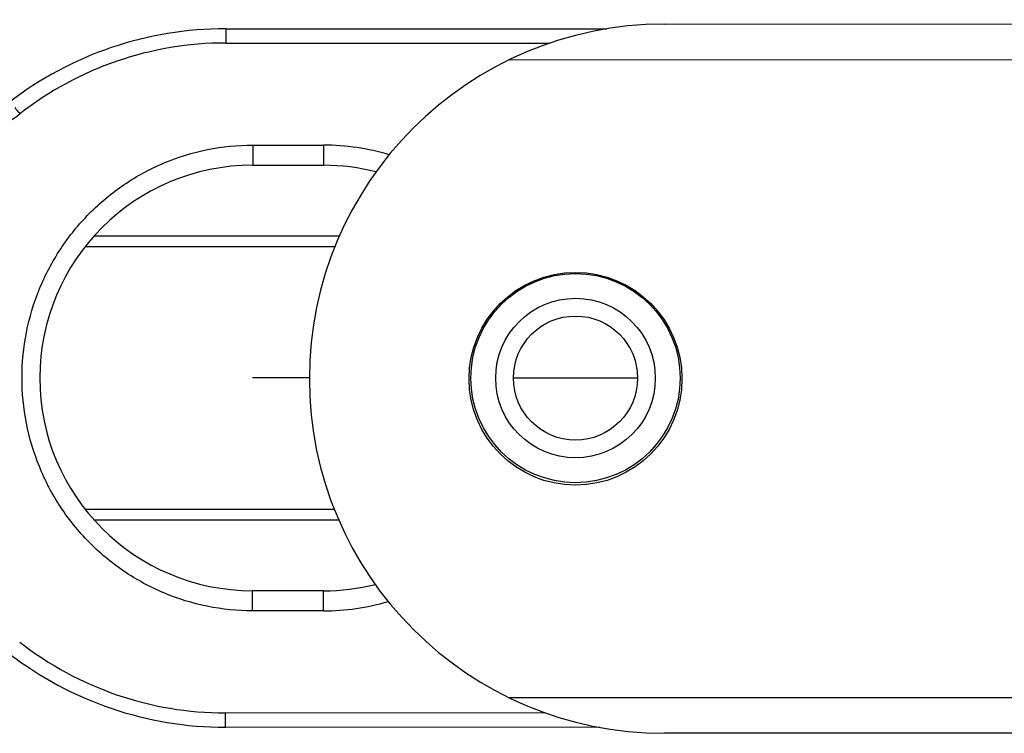
# Model space of a CAD drawing. Units: millimetres. Extents: x -140 to 555, y -33 to 436.
# Drawn here: x -7 to 20, y 285 to 305 of the extents above; entities that cross this region are included whole.
import ezdxf

# ---------------------------------------------------------------- set-up
doc = ezdxf.new("R2010")
doc.units = ezdxf.units.MM
doc.header["$LTSCALE"] = 23.1
doc.layers.add('COMPONENTI_DI_ASSIEME', color=7, linetype='CONTINUOUS')

msp = doc.modelspace()

# ---------------------------------------------------------------- linework, layer by layer
at = {"layer": 'COMPONENTI_DI_ASSIEME', "linetype": 'Continuous'}
for p, q in [((10.673, 304.947), (279.065, 305.073)), ((-1.681, 304.818), (-1.681, 304.415)), ((-1.681, 304.818), (9.063, 304.815)), ((-1.681, 304.415), (7.453, 304.412)), ((6.315, 303.945), (279.065, 304.073)), ((-0.92, 301.535), (-0.92, 300.968)), ((-0.92, 301.535), (1.08, 301.534)), ((1.08, 301.534), (1.08, 300.967)), ((-0.92, 300.968), (1.08, 300.967)), ((1.529, 298.967), (-5.39, 298.97)), ((1.399, 298.667), (-5.641, 298.67)), ((0.678, 294.968), (-0.922, 294.968)), ((9.928, 294.965), (6.428, 294.966)), ((-5.644, 291.27), (1.381, 291.267)), ((-5.396, 290.97), (1.512, 290.967)), ((-0.924, 288.401), (-0.924, 288.968)), ((1.076, 288.967), (-0.924, 288.968)), ((1.076, 288.401), (1.076, 288.967)), ((1.076, 288.401), (-0.924, 288.401)), ((279.065, 286.073), (6.323, 285.945)), ((-1.687, 285.118), (-1.687, 285.522)), ((7.346, 285.519), (-1.687, 285.522)), ((8.86, 285.115), (-1.687, 285.118)), ((279.065, 285.073), (10.682, 284.947))]:
    msp.add_line(p, q, dxfattribs=at)
for centre, radius in [((8.178, 294.946), 3), ((8.178, 294.965), 2.95), ((8.178, 294.965), 2.25), ((8.178, 294.965), 1.75)]:
    msp.add_circle(centre, radius, dxfattribs=at)
for centre, radius, start, end in [((-1.684, 294.818), 10, 89.9815, 127.6153), ((10.678, 294.947), 10, 90.0269, 270.0269), ((-1.679, 294.977), 9.438, 90.0114, 127.9456), ((-9.645, 305.197), 3.52, 299.8452, 307.8987), ((1.072, 295.061), 6.473, 73.3329, 89.9339), ((-0.922, 294.968), 6, 89.9815, 269.9815), ((1.078, 294.967), 6, 75.6674, 89.9815), ((1.078, 294.967), 6, 269.9815, 284.0871), ((1.072, 294.873), 6.472, 270.0274, 286.4103), ((-1.679, 294.96), 9.438, 232.0178, 269.9513), ((-1.684, 295.118), 10, 232.3478, 269.9815)]:
    msp.add_arc(centre, radius, start, end, dxfattribs=at)
for points, knots in [([(-7.625, 302.592), (-7.614, 302.579), (-7.565, 302.522), (-7.518, 302.465), (-7.482, 302.42)], [0, 0, 0, 0, 0.232021, 1, 1, 1, 1]), ([(-0.924, 288.401), (-1.352, 288.401), (-2.209, 288.487), (-3.441, 288.868), (-4.574, 289.484), (-5.563, 290.31), (-6.372, 291.313), (-7.17, 292.829), (-7.591, 294.975), (-7.166, 297.119), (-6.366, 298.633), (-5.555, 299.634), (-4.566, 300.457), (-3.434, 301.071), (-2.203, 301.45), (-1.347, 301.535), (-0.92, 301.535)], [0, 0, 0, 0, 0.062654, 0.125286, 0.187851, 0.250386, 0.312922, 0.375497, 0.500205, 0.624907, 0.687458, 0.749946, 0.81241, 0.874892, 0.937418, 1, 1, 1, 1])]:
    msp.add_open_spline(points, degree=3, knots=knots, dxfattribs=at)

doc.saveas('drawing.dxf')
